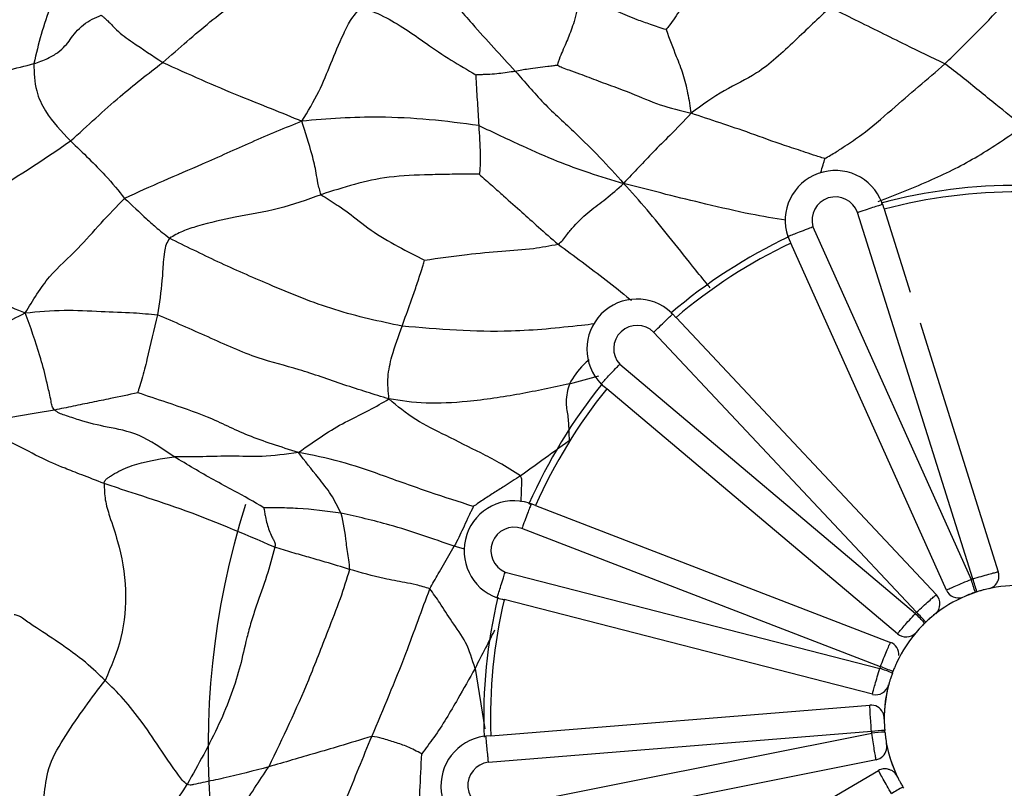
# Model space of a CAD drawing. Units: millimetres. Extents: x 13 to 1475, y 12 to 1043.
# Drawn here: x 822 to 837, y 165 to 176 of the extents above; entities that cross this region are included whole.
import ezdxf

# ---------------------------------------------------------------- set-up
doc = ezdxf.new("R2010")
doc.units = ezdxf.units.MM
doc.header["$LTSCALE"] = 5

msp = doc.modelspace()

# ---------------------------------------------------------------- linework, layer by layer
at = {"color": 7, "linetype": 'Continuous', "lineweight": 25}
for p, q in [((835.223, 173.643), (835.21, 173.638)), ((836.583, 168.005), (834.854, 173.496)), ((835.253, 173.553), (835.233, 173.616)), ((835.254, 173.548), (835.646, 172.303)), ((834.188, 173.283), (836.559, 167.997)), ((833.815, 173.128), (833.812, 173.136)), ((833.815, 173.128), (833.846, 173.059)), ((836.188, 167.838), (833.856, 173.037)), ((832.067, 171.995), (832.057, 171.986)), ((832.135, 171.924), (832.088, 171.975)), ((832.137, 171.923), (836.037, 167.768)), ((835.792, 171.841), (836.965, 168.113)), ((835.741, 167.505), (831.801, 171.702)), ((831.293, 171.222), (835.723, 167.487)), ((831.022, 170.92), (831.016, 170.926)), ((831.022, 170.92), (831.078, 170.874)), ((835.455, 167.183), (831.099, 170.856)), ((829.939, 169.141), (829.933, 169.128)), ((830.033, 169.106), (829.966, 169.132)), ((830.033, 169.106), (835.349, 167.055)), ((835.2, 166.689), (829.828, 168.762)), ((829.579, 168.108), (835.191, 166.665)), ((829.464, 167.719), (829.456, 167.722)), ((829.464, 167.719), (829.533, 167.702)), ((835.079, 166.276), (829.561, 167.695)), ((829.36, 165.656), (835.04, 166.114)), ((835.065, 165.719), (829.327, 165.256)), ((829.386, 164.559), (835.068, 165.694)), ((835.266, 165.711), (835.264, 165.735)), ((829.26, 165.646), (829.26, 165.633)), ((829.359, 165.656), (829.288, 165.65)), ((835.134, 165.295), (829.547, 164.179)), ((830.25, 162.255), (835.169, 165.132)), ((835.549, 164.867), (835.537, 164.887))]:
    msp.add_line(p, q, dxfattribs=at)
at = {"color": 8, "linetype": 'Continuous', "lineweight": 25}
for p, q in [((830.539, 170.929), (830.978, 171.047)), ((828.969, 168.453), (828.815, 168.494)), ((829.125, 166.664), (829.272, 165.76))]:
    msp.add_line(p, q, dxfattribs=at)
at = {"color": 7, "linetype": 'Continuous', "lineweight": 25}
for radius in [40, 38.5, 37, 35.5]:
    msp.add_circle((837.558, 164.884), radius, dxfattribs=at)
for centre, radius, start, end in [((837.197, 165.724), 29.98, 146.9564, 26.9997), ((837.192, 165.704), 29.981, 162.4573, 342.4506), ((834.522, 173.376), 0.75, 20.8561, 198.6886), ((837.255, 165.904), 8, 89.6619, 104.8055), ((837.255, 165.905), 7.9, 89.7695, 104.6708), ((834.524, 173.381), 0.35, 19.2562, 196.1517), ((837.255, 165.905), 8, 115.3752, 130.5198), ((837.255, 165.906), 7.9, 115.4829, 130.3851), ((831.552, 171.45), 0.75, 46.5677, 224.4062), ((831.553, 171.455), 0.35, 44.9676, 221.8692), ((837.254, 165.905), 7.999, 141.0902, 156.2356), ((837.255, 165.906), 7.899, 141.1979, 156.1009), ((837.128, 165.503), 12, 162.4572, 342.4507), ((829.711, 168.427), 0.75, 72.2822, 250.1236), ((829.712, 168.431), 0.35, 70.6819, 247.5867), ((837.257, 165.91), 2.2, 107.838, 108.5075), ((829.778, 165.674), 7.167, 17.2938, 18.9085), ((829.662, 165.725), 7.287, 16.6441, 18.2325), ((837.256, 165.907), 2, 87.314, 103.3236), ((836.775, 168.052), 0.2, 288.2735, 327.3536), ((837.254, 165.905), 7.999, 166.8064, 181.9518), ((837.256, 165.907), 2, 113.0272, 129.0378), ((835.891, 167.631), 0.2, 312.9016, 43.1906), ((836.37, 167.92), 0.2, 204.1561, 288.4934), ((837.256, 165.907), 2, 103.3236, 113.0273), ((837.256, 165.908), 2, 107.838, 108.5075), ((837.255, 165.906), 7.899, 166.914, 181.8171), ((837.257, 165.911), 2.2, 133.5525, 134.222), ((832.377, 164.161), 4.718, 42.3871, 44.8303), ((832.333, 164.196), 4.75, 41.7298, 44.1567), ((837.256, 165.907), 2, 129.0379, 138.7421), ((837.256, 165.908), 2, 133.5525, 134.222), ((837.256, 165.907), 2, 138.7421, 154.7535), ((835.584, 167.336), 0.2, 229.8679, 315.6809), ((835.277, 166.868), 0.2, 356.776, 68.9034), ((837.257, 165.911), 2.2, 159.2684, 159.9379), ((833.837, 162.814), 4.082, 67.8305, 70.6398), ((833.8, 162.85), 4.087, 67.163, 69.9695), ((837.256, 165.908), 2, 159.2684, 159.9379), ((835.129, 166.469), 0.2, 255.5791, 345.1528), ((837.256, 165.907), 2, 164.4582, 180.4697), ((837.255, 165.906), 2, 165.1563, 179.7696), ((835.056, 165.915), 0.2, 25.3678, 94.6144), ((835.491, 161.411), 4.33, 93.0105, 95.6451), ((837.257, 165.911), 2.2, 184.9845, 185.654), ((835.546, 161.371), 4.349, 93.6891, 96.3117), ((829.364, 164.904), 0.75, 97.9994, 275.8384), ((837.256, 165.907), 2, 190.1742, 206.185), ((837.255, 165.906), 2, 190.8722, 205.4848), ((835.095, 165.491), 0.2, 281.2928, 346.8599), ((829.366, 164.909), 0.35, 96.3989, 273.3017), ((838.422, 159.736), 5.904, 119.2601, 121.1832)]:
    msp.add_arc(centre, radius, start, end, dxfattribs=at)
for points, knots in [([(836.166, 175.724), (836.326, 175.881), (836.646, 176.195), (837.097, 176.668), (837.443, 177.096), (837.645, 177.374), (837.734, 177.495)], [0, 0, 0, 0, 0.281016, 0.561364, 0.808958, 1, 1, 1, 1]), ([(823.48, 177.433), (823.472, 177.402), (823.455, 177.339), (823.364, 177.259), (823.228, 177.146), (823.054, 177.014), (822.884, 176.826), (822.674, 176.398), (822.585, 176.022), (822.516, 175.728)], [0, 0, 0, 0, 0.045976, 0.094456, 0.172576, 0.312359, 0.436039, 0.559417, 1, 1, 1, 1]), ([(828.227, 177.267), (828.369, 177.117), (828.647, 176.823), (829.164, 176.227), (829.515, 175.848), (829.729, 175.616)], [0, 0, 0, 0, 0.289253, 0.565897, 1, 1, 1, 1]), ([(832.568, 177.313), (832.481, 177.095), (832.357, 176.78), (832.152, 176.462), (832.049, 176.317), (832.005, 176.259), (831.988, 176.237)], [0, 0, 0, 0, 0.568884, 0.821234, 0.932047, 1, 1, 1, 1]), ([(824.446, 175.746), (824.569, 175.853), (824.819, 176.069), (825.148, 176.354), (825.446, 176.582), (825.659, 176.751), (825.766, 176.834), (825.816, 176.89), (825.818, 176.922), (825.819, 176.937)], [0, 0, 0, 0, 0.250095, 0.504548, 0.758562, 0.885144, 0.947319, 0.974738, 1, 1, 1, 1]), ([(830.699, 176.753), (830.673, 176.627), (830.621, 176.371), (830.536, 176.149), (830.458, 175.968), (830.395, 175.82), (830.371, 175.749), (830.363, 175.721), (830.362, 175.711), (830.361, 175.707)], [0, 0, 0, 0, 0.281628, 0.571395, 0.82678, 0.936402, 0.979033, 0.991414, 1, 1, 1, 1]), ([(831.988, 176.237), (831.91, 176.263), (831.766, 176.313), (831.522, 176.393), (831.269, 176.505), (830.986, 176.635), (830.795, 176.714), (830.699, 176.753)], [0, 0, 0, 0, 0.177257, 0.32891, 0.551982, 0.775143, 1, 1, 1, 1]), ([(826.531, 174.866), (826.621, 175.014), (826.797, 175.307), (826.964, 175.73), (827.098, 176.052), (827.213, 176.294), (827.276, 176.407), (827.361, 176.501), (827.391, 176.553), (827.407, 176.581)], [0, 0, 0, 0, 0.2535175, 0.5012449, 0.7494411, 0.8099141, 0.8696956, 0.9306395, 1, 1, 1, 1]), ([(827.407, 176.581), (827.522, 176.538), (827.744, 176.454), (828.088, 176.248), (828.414, 176.013), (828.757, 175.783), (829.012, 175.635), (829.135, 175.562)], [0, 0, 0, 0, 0.200501, 0.385564, 0.571979, 0.791861, 1, 1, 1, 1]), ([(822.516, 175.728), (822.588, 175.753), (822.725, 175.801), (822.935, 175.928), (823.07, 176.096), (823.185, 176.269), (823.383, 176.391), (823.48, 176.436), (823.526, 176.456)], [0, 0, 0, 0, 0.13391, 0.258227, 0.510473, 0.791659, 0.901732, 1, 1, 1, 1]), ([(823.526, 176.456), (823.534, 176.449), (823.549, 176.434), (823.588, 176.403), (823.656, 176.336), (823.779, 176.201), (824.06, 176), (824.295, 175.846), (824.446, 175.746)], [0, 0, 0, 0, 0.036707, 0.078323, 0.155929, 0.296906, 0.547324, 1, 1, 1, 1]), ([(834.446, 176.572), (834.27, 176.406), (833.916, 176.071), (833.39, 175.572), (832.859, 175.348), (832.528, 175.106), (832.361, 174.985)], [0, 0, 0, 0, 0.2734337, 0.5527941, 0.7756443, 1, 1, 1, 1]), ([(836.166, 175.724), (835.971, 175.818), (835.649, 175.972), (835.203, 176.196), (834.823, 176.38), (834.571, 176.508), (834.446, 176.572)], [0, 0, 0, 0, 0.339319, 0.55952, 0.77979, 1, 1, 1, 1]), ([(831.988, 176.237), (832.039, 176.102), (832.123, 175.877), (832.245, 175.573), (832.316, 175.283), (832.346, 175.085), (832.361, 174.985)], [0, 0, 0, 0, 0.327207, 0.548645, 0.769386, 1, 1, 1, 1]), ([(819.514, 174.613), (819.597, 174.652), (819.767, 174.731), (819.923, 174.848), (820.071, 174.944), (820.438, 175.07), (821.011, 175.272), (821.7, 175.517), (822.246, 175.659), (822.516, 175.728)], [0, 0, 0, 0, 0.085212, 0.173462, 0.313979, 0.436369, 0.560662, 0.782387, 1, 1, 1, 1]), ([(822.516, 175.728), (822.52, 175.59), (822.526, 175.342), (822.716, 174.932), (822.929, 174.71), (823.066, 174.569)], [0, 0, 0, 0, 0.313571, 0.560234, 1, 1, 1, 1]), ([(823.066, 174.569), (823.193, 174.684), (823.446, 174.914), (823.866, 175.296), (824.226, 175.576), (824.446, 175.746)], [0, 0, 0, 0, 0.282047, 0.562574, 1, 1, 1, 1]), ([(824.446, 175.746), (824.828, 175.574), (825.362, 175.334), (826.082, 175.051), (826.38, 174.929), (826.531, 174.866)], [0, 0, 0, 0, 0.554492, 0.772687, 1, 1, 1, 1]), ([(829.729, 175.616), (829.792, 175.628), (829.895, 175.648), (830.065, 175.673), (830.193, 175.688), (830.293, 175.698), (830.342, 175.705), (830.361, 175.707)], [0, 0, 0, 0, 0.343496, 0.565342, 0.789176, 0.914696, 1, 1, 1, 1]), ([(830.361, 175.707), (830.385, 175.694), (830.438, 175.662), (830.551, 175.627), (830.729, 175.561), (831.043, 175.441), (831.452, 175.297), (831.893, 175.099), (832.205, 175.023), (832.361, 174.985)], [0, 0, 0, 0, 0.037932, 0.08621, 0.164683, 0.304264, 0.55334, 0.776371, 1, 1, 1, 1]), ([(834.365, 174.304), (834.423, 174.338), (834.532, 174.402), (834.709, 174.522), (834.979, 174.696), (835.492, 175.147), (835.902, 175.499), (836.166, 175.724)], [0, 0, 0, 0, 0.086814, 0.165476, 0.306488, 0.554886, 1, 1, 1, 1]), ([(837.332, 174.786), (837.198, 174.896), (836.981, 175.075), (836.677, 175.32), (836.425, 175.526), (836.252, 175.658), (836.166, 175.724)], [0, 0, 0, 0, 0.347569, 0.565128, 0.782716, 1, 1, 1, 1]), ([(829.135, 175.562), (829.155, 175.563), (829.194, 175.566), (829.265, 175.568), (829.366, 175.572), (829.484, 175.583), (829.605, 175.599), (829.688, 175.611), (829.729, 175.616)], [0, 0, 0, 0, 0.088497, 0.173979, 0.327052, 0.550033, 0.774923, 1, 1, 1, 1]), ([(829.135, 175.562), (829.137, 175.519), (829.141, 175.437), (829.15, 175.297), (829.16, 175.143), (829.171, 174.972), (829.178, 174.858), (829.181, 174.801)], [0, 0, 0, 0, 0.171975, 0.325191, 0.55061, 0.775684, 1, 1, 1, 1]), ([(829.729, 175.616), (829.868, 175.453), (830.147, 175.125), (830.598, 174.724), (831.003, 174.318), (831.234, 174.064), (831.352, 173.934)], [0, 0, 0, 0, 0.274208, 0.552171, 0.77026, 1, 1, 1, 1]), ([(832.361, 174.985), (832.256, 174.872), (832.07, 174.674), (831.8, 174.412), (831.576, 174.17), (831.428, 174.014), (831.352, 173.934)], [0, 0, 0, 0, 0.3170508, 0.5574864, 0.772308, 1, 1, 1, 1]), ([(834.365, 174.304), (834.309, 174.322), (834.198, 174.356), (833.999, 174.426), (833.69, 174.522), (833.274, 174.679), (832.785, 174.844), (832.504, 174.937), (832.361, 174.985)], [0, 0, 0, 0, 0.082035, 0.160184, 0.300046, 0.548292, 0.769512, 1, 1, 1, 1]), ([(826.531, 174.866), (826.279, 174.762), (825.78, 174.557), (825.093, 174.24), (824.452, 173.971), (824.066, 173.796), (823.874, 173.708)], [0, 0, 0, 0, 0.285789, 0.564144, 0.782547, 1, 1, 1, 1]), ([(829.181, 174.801), (828.934, 174.833), (828.438, 174.898), (827.743, 174.932), (827.097, 174.917), (826.722, 174.884), (826.531, 174.866)], [0, 0, 0, 0, 0.27667, 0.554584, 0.772985, 1, 1, 1, 1]), ([(826.819, 173.764), (826.801, 173.822), (826.77, 173.927), (826.742, 174.126), (826.669, 174.433), (826.586, 174.696), (826.531, 174.866)], [0, 0, 0, 0, 0.170734, 0.307727, 0.552654, 1, 1, 1, 1]), ([(829.181, 174.801), (829.19, 174.657), (829.203, 174.45), (829.202, 174.223), (829.198, 174.129), (829.193, 174.091), (829.19, 174.077), (829.188, 174.072), (829.187, 174.07)], [0, 0, 0, 0, 0.57271, 0.824129, 0.934491, 0.977494, 0.990392, 1, 1, 1, 1]), ([(829.181, 174.801), (829.399, 174.698), (829.79, 174.513), (830.338, 174.27), (830.839, 174.086), (831.177, 173.986), (831.352, 173.934)], [0, 0, 0, 0, 0.307652, 0.550039, 0.766501, 1, 1, 1, 1]), ([(820.044, 172.891), (820.326, 173.027), (820.89, 173.301), (821.95, 173.81), (822.643, 174.281), (823.066, 174.569)], [0, 0, 0, 0, 0.280673, 0.561231, 1, 1, 1, 1]), ([(823.066, 174.569), (823.251, 174.392), (823.58, 174.076), (823.784, 173.821), (823.874, 173.708)], [0, 0, 0, 0, 0.5613688, 1, 1, 1, 1]), ([(834.307, 174.094), (834.31, 174.105), (834.322, 174.153), (834.34, 174.217), (834.359, 174.271), (834.365, 174.293), (834.365, 174.301), (834.365, 174.304)], [0, 0, 0, 0, 0.1651523, 0.6807767, 0.8908099, 0.9537785, 1, 1, 1, 1]), ([(829.187, 174.07), (829.053, 174.07), (828.806, 174.072), (828.355, 174.059), (827.675, 174.041), (827.152, 173.872), (826.819, 173.764)], [0, 0, 0, 0, 0.16619, 0.306694, 0.557486, 1, 1, 1, 1]), ([(829.187, 174.07), (829.254, 174.011), (829.379, 173.902), (829.595, 173.705), (829.822, 173.514), (830.062, 173.284), (830.268, 173.109), (830.371, 173.022)], [0, 0, 0, 0, 0.162379, 0.3027811, 0.5536306, 0.7781691, 1, 1, 1, 1]), ([(830.371, 173.022), (830.395, 173.041), (830.445, 173.081), (830.511, 173.181), (830.648, 173.344), (830.845, 173.529), (831.088, 173.694), (831.263, 173.853), (831.352, 173.934)], [0, 0, 0, 0, 0.066279, 0.135828, 0.243957, 0.490232, 0.739298, 1, 1, 1, 1]), ([(822.386, 171.992), (822.502, 172.183), (822.734, 172.563), (823.145, 172.91), (823.52, 173.343), (823.756, 173.587), (823.874, 173.708)], [0, 0, 0, 0, 0.2822008, 0.5634124, 0.7812855, 1, 1, 1, 1]), ([(823.874, 173.708), (823.986, 173.605), (824.142, 173.46), (824.331, 173.285), (824.474, 173.17), (824.548, 173.111)], [0, 0, 0, 0, 0.5535201, 0.7710578, 1, 1, 1, 1]), ([(826.819, 173.764), (826.606, 173.687), (826.177, 173.532), (825.554, 173.438), (825.088, 173.33), (824.743, 173.224), (824.612, 173.148), (824.548, 173.111)], [0, 0, 0, 0, 0.278089, 0.561787, 0.811685, 0.90864, 1, 1, 1, 1]), ([(826.819, 173.764), (826.902, 173.711), (827.051, 173.614), (827.27, 173.47), (827.532, 173.242), (827.966, 172.986), (828.238, 172.849), (828.37, 172.782)], [0, 0, 0, 0, 0.173629, 0.314392, 0.564601, 0.788394, 1, 1, 1, 1]), ([(835.232, 173.616), (835.228, 173.622), (835.222, 173.634), (835.215, 173.639), (835.211, 173.639), (835.21, 173.638)], [0, 0, 0, 0, 0.431211, 0.862146, 1, 1, 1, 1]), ([(835.232, 173.616), (835.232, 173.616), (835.235, 173.617), (835.219, 173.613), (835.156, 173.594), (835.059, 173.563), (834.96, 173.531), (834.889, 173.508), (834.861, 173.498), (834.854, 173.496)], [0, 0, 0, 0, 0.046204, 0.250926, 0.455648, 0.660375, 0.865112, 0.965432, 1, 1, 1, 1]), ([(833.812, 173.136), (833.816, 173.138), (833.825, 173.142), (833.889, 173.169), (833.984, 173.206), (834.087, 173.246), (834.156, 173.272), (834.184, 173.282), (834.188, 173.283)], [0, 0, 0, 0, 0.214293, 0.428584, 0.642962, 0.857564, 0.982873, 1, 1, 1, 1]), ([(824.548, 173.111), (824.529, 173.08), (824.491, 173.018), (824.469, 172.888), (824.449, 172.711), (824.436, 172.407), (824.394, 172.138), (824.368, 171.965)], [0, 0, 0, 0, 0.085651, 0.173031, 0.310936, 0.55911, 1, 1, 1, 1]), ([(828.032, 171.794), (827.696, 171.865), (827.028, 172.007), (826.097, 172.391), (825.283, 172.746), (824.789, 172.991), (824.548, 173.111)], [0, 0, 0, 0, 0.282811, 0.56393, 0.78696, 1, 1, 1, 1]), ([(833.846, 173.059), (833.846, 173.059), (833.849, 173.052), (833.853, 173.044), (833.856, 173.037)], [0, 0, 0, 0, 0.05302, 1, 1, 1, 1]), ([(828.37, 172.782), (828.581, 172.813), (828.962, 172.87), (829.54, 172.92), (829.96, 172.946), (830.246, 172.999), (830.371, 173.022)], [0, 0, 0, 0, 0.306895, 0.556061, 0.807109, 1, 1, 1, 1]), ([(820.044, 172.891), (820.193, 172.843), (820.463, 172.758), (820.853, 172.67), (821.175, 172.589), (821.462, 172.386), (821.983, 172.155), (822.249, 172.048), (822.386, 171.992)], [0, 0, 0, 0, 0.15124, 0.274067, 0.496035, 0.745372, 0.868475, 1, 1, 1, 1]), ([(828.032, 171.794), (828.075, 171.912), (828.147, 172.108), (828.237, 172.366), (828.297, 172.551), (828.341, 172.69), (828.362, 172.757), (828.37, 172.782)], [0, 0, 0, 0, 0.345857, 0.571419, 0.797113, 0.923501, 1, 1, 1, 1]), ([(822.386, 171.992), (822.58, 172.011), (822.96, 172.047), (823.495, 172.014), (823.983, 171.999), (824.25, 171.976), (824.368, 171.965)], [0, 0, 0, 0, 0.289988, 0.566237, 0.807894, 1, 1, 1, 1]), ([(820.889, 171.102), (820.922, 171.12), (821.001, 171.164), (821.143, 171.255), (821.338, 171.419), (821.461, 171.556), (821.713, 171.664), (822.018, 171.807), (822.26, 171.929), (822.386, 171.992)], [0, 0, 0, 0, 0.049942, 0.118358, 0.226101, 0.480844, 0.650067, 0.817357, 1, 1, 1, 1]), ([(822.823, 170.536), (822.811, 170.555), (822.783, 170.595), (822.772, 170.685), (822.742, 170.818), (822.689, 171.047), (822.586, 171.444), (822.464, 171.778), (822.386, 171.992)], [0, 0, 0, 0, 0.0424233, 0.0901878, 0.1676078, 0.3062948, 0.5539134, 1, 1, 1, 1]), ([(824.368, 171.965), (824.315, 171.743), (824.24, 171.423), (824.153, 171.053), (824.103, 170.894), (824.081, 170.831), (824.074, 170.806), (824.073, 170.798), (824.072, 170.795)], [0, 0, 0, 0, 0.573821, 0.825787, 0.936528, 0.979551, 0.991763, 1, 1, 1, 1]), ([(827.836, 170.702), (827.614, 170.77), (827.176, 170.904), (826.465, 171.163), (825.859, 171.299), (825.126, 171.633), (824.62, 171.855), (824.368, 171.965)], [0, 0, 0, 0, 0.190498, 0.376234, 0.56383, 0.783027, 1, 1, 1, 1]), ([(831.801, 171.702), (831.806, 171.708), (831.827, 171.728), (831.881, 171.779), (831.956, 171.852), (832.03, 171.922), (832.077, 171.966), (832.089, 171.977), (832.087, 171.975), (832.087, 171.974)], [0, 0, 0, 0, 0.034568, 0.134888, 0.339625, 0.544352, 0.749074, 0.953796, 1, 1, 1, 1]), ([(832.087, 171.974), (832.081, 171.978), (832.07, 171.987), (832.061, 171.988), (832.058, 171.986), (832.057, 171.986)], [0, 0, 0, 0, 0.431211, 0.862146, 1, 1, 1, 1]), ([(827.836, 170.702), (827.826, 170.813), (827.805, 171.03), (827.889, 171.4), (827.978, 171.645), (828.032, 171.794)], [0, 0, 0, 0, 0.287596, 0.565422, 1, 1, 1, 1]), ([(831.016, 170.926), (831.019, 170.929), (831.025, 170.937), (831.073, 170.989), (831.143, 171.064), (831.218, 171.144), (831.269, 171.198), (831.29, 171.219), (831.293, 171.222)], [0, 0, 0, 0, 0.214293, 0.428584, 0.642962, 0.857564, 0.982873, 1, 1, 1, 1]), ([(830.539, 170.929), (830.292, 170.875), (829.794, 170.768), (829.073, 170.66), (828.362, 170.62), (828.014, 170.675), (827.836, 170.702)], [0, 0, 0, 0, 0.273454, 0.552992, 0.771627, 1, 1, 1, 1]), ([(830.539, 170.929), (830.514, 170.841), (830.47, 170.685), (830.519, 170.452), (830.531, 170.253), (830.533, 170.129), (830.534, 170.074)], [0, 0, 0, 0, 0.317754, 0.561379, 0.806629, 1, 1, 1, 1]), ([(831.078, 170.874), (831.079, 170.873), (831.085, 170.867), (831.093, 170.861), (831.099, 170.856)], [0, 0, 0, 0, 0.162383, 1, 1, 1, 1]), ([(824.072, 170.795), (823.936, 170.765), (823.707, 170.716), (823.383, 170.651), (823.102, 170.593), (822.916, 170.555), (822.823, 170.536)], [0, 0, 0, 0, 0.329333, 0.552896, 0.776428, 1, 1, 1, 1]), ([(826.479, 169.9), (826.216, 169.983), (825.685, 170.151), (825.171, 170.427), (824.553, 170.634), (824.216, 170.747), (824.072, 170.795)], [0, 0, 0, 0, 0.27957, 0.564247, 0.814441, 1, 1, 1, 1]), ([(826.479, 169.9), (826.617, 169.998), (826.864, 170.173), (827.205, 170.373), (827.546, 170.533), (827.739, 170.646), (827.836, 170.702)], [0, 0, 0, 0, 0.3105301, 0.5577657, 0.7767134, 1, 1, 1, 1]), ([(829.806, 169.549), (829.7, 169.617), (829.509, 169.741), (829.14, 169.929), (828.714, 170.145), (828.214, 170.382), (827.964, 170.594), (827.836, 170.702)], [0, 0, 0, 0, 0.168849, 0.306487, 0.552792, 0.772388, 1, 1, 1, 1]), ([(822.823, 170.536), (822.581, 170.495), (822.276, 170.442), (821.936, 170.389), (821.765, 170.379), (821.649, 170.328), (821.587, 170.301)], [0, 0, 0, 0, 0.550951, 0.695014, 0.83937, 1, 1, 1, 1]), ([(824.618, 169.837), (824.438, 169.958), (824.079, 170.201), (823.632, 170.272), (823.286, 170.354), (823.024, 170.444), (822.894, 170.485), (822.846, 170.52), (822.823, 170.536)], [0, 0, 0, 0, 0.281303, 0.562433, 0.811234, 0.920355, 0.962027, 1, 1, 1, 1]), ([(823.568, 169.436), (823.451, 169.481), (823.215, 169.572), (822.936, 169.68), (822.638, 169.804), (822.131, 170.083), (821.772, 170.227), (821.587, 170.301)], [0, 0, 0, 0, 0.153028, 0.308284, 0.552274, 0.768916, 1, 1, 1, 1]), ([(830.534, 170.074), (830.398, 169.976), (830.155, 169.8), (829.912, 169.625), (829.806, 169.549)], [0, 0, 0, 0, 0.564061, 1, 1, 1, 1]), ([(823.568, 169.436), (823.572, 169.454), (823.582, 169.487), (823.622, 169.519), (823.69, 169.563), (823.832, 169.647), (824.146, 169.765), (824.429, 169.808), (824.618, 169.837)], [0, 0, 0, 0, 0.045963, 0.087174, 0.128679, 0.252818, 0.50172, 1, 1, 1, 1]), ([(826.479, 169.9), (826.29, 169.875), (825.917, 169.823), (825.529, 169.853), (825.044, 169.834), (824.76, 169.836), (824.618, 169.837)], [0, 0, 0, 0, 0.286709, 0.564819, 0.781903, 1, 1, 1, 1]), ([(825.961, 169.072), (825.813, 169.159), (825.567, 169.303), (825.21, 169.486), (824.912, 169.659), (824.716, 169.777), (824.618, 169.837)], [0, 0, 0, 0, 0.334213, 0.556035, 0.777948, 1, 1, 1, 1]), ([(829.098, 169.092), (828.884, 169.16), (828.443, 169.301), (827.763, 169.548), (827.103, 169.778), (826.69, 169.859), (826.479, 169.9)], [0, 0, 0, 0, 0.267612, 0.549545, 0.769854, 1, 1, 1, 1]), ([(827.117, 168.993), (827.07, 169.086), (826.976, 169.275), (826.738, 169.57), (826.577, 169.775), (826.479, 169.9)], [0, 0, 0, 0, 0.277711, 0.557636, 1, 1, 1, 1]), ([(829.806, 169.549), (829.724, 169.497), (829.589, 169.41), (829.401, 169.292), (829.267, 169.203), (829.174, 169.142), (829.127, 169.107), (829.107, 169.096), (829.098, 169.092)], [0, 0, 0, 0, 0.3451, 0.568357, 0.79189, 0.917071, 0.964058, 1, 1, 1, 1]), ([(823.568, 169.436), (823.571, 169.354), (823.577, 169.179), (823.665, 168.894), (823.808, 168.481), (823.917, 167.876), (823.857, 167.112), (823.674, 166.693), (823.582, 166.485)], [0, 0, 0, 0, 0.079301, 0.16783, 0.308524, 0.55643, 0.779291, 1, 1, 1, 1]), ([(826.126, 168.48), (825.654, 168.683), (824.97, 168.977), (824.201, 169.226), (823.815, 169.352), (823.65, 169.408), (823.568, 169.436)], [0, 0, 0, 0, 0.556687, 0.806694, 0.904385, 1, 1, 1, 1]), ([(825.961, 169.072), (825.961, 169.07), (825.961, 169.065), (825.963, 169.055), (825.968, 169.034), (825.975, 168.994), (825.985, 168.923), (826.016, 168.799), (826.06, 168.677), (826.105, 168.592), (826.125, 168.559), (826.133, 168.524), (826.129, 168.497), (826.126, 168.48)], [0, 0, 0, 0, 0.0086587, 0.0222621, 0.0507667, 0.1101713, 0.2168248, 0.397273, 0.7238953, 0.8297043, 0.8650331, 0.9128649, 1, 1, 1, 1]), ([(827.117, 168.993), (826.902, 169.02), (826.602, 169.059), (826.211, 169.071), (826.043, 169.072), (825.961, 169.072)], [0, 0, 0, 0, 0.567349, 0.789504, 1, 1, 1, 1]), ([(829.098, 169.092), (829.098, 169.09), (829.098, 169.086), (829.096, 169.078), (829.089, 169.063), (829.074, 169.034), (829.047, 168.981), (829.001, 168.886), (828.93, 168.723), (828.86, 168.583), (828.815, 168.494)], [0, 0, 0, 0, 0.007297, 0.016892, 0.036137, 0.078309, 0.157352, 0.298488, 0.550422, 1, 1, 1, 1]), ([(829.965, 169.131), (829.966, 169.131), (829.967, 169.135), (829.961, 169.119), (829.938, 169.059), (829.903, 168.964), (829.866, 168.866), (829.841, 168.797), (829.831, 168.769), (829.828, 168.762)], [0, 0, 0, 0, 0.0462038, 0.2509261, 0.4556483, 0.6603746, 0.8651117, 0.9654321, 1, 1, 1, 1]), ([(829.965, 169.131), (829.958, 169.132), (829.944, 169.135), (829.936, 169.132), (829.934, 169.129), (829.933, 169.128)], [0, 0, 0, 0, 0.431211, 0.862146, 1, 1, 1, 1]), ([(828.815, 168.494), (828.489, 168.608), (827.907, 168.812), (827.358, 168.937), (827.117, 168.993)], [0, 0, 0, 0, 0.559939, 1, 1, 1, 1]), ([(827.117, 168.993), (827.147, 168.847), (827.185, 168.661), (827.204, 168.418), (827.233, 168.285), (827.241, 168.195), (827.245, 168.148)], [0, 0, 0, 0, 0.5537774, 0.7022454, 0.8419622, 1, 1, 1, 1]), ([(826.126, 168.48), (826.087, 168.333), (826.004, 168.024), (825.873, 167.684), (825.772, 167.364), (825.679, 167.031), (825.595, 166.592), (825.31, 165.813), (824.979, 165.225), (824.811, 164.925)], [0, 0, 0, 0, 0.117109, 0.246888, 0.309238, 0.370358, 0.497442, 0.744089, 1, 1, 1, 1]), ([(827.245, 168.148), (827.125, 168.185), (826.929, 168.246), (826.637, 168.329), (826.381, 168.402), (826.211, 168.454), (826.126, 168.48)], [0, 0, 0, 0, 0.338532, 0.556784, 0.776568, 1, 1, 1, 1]), ([(828.449, 167.858), (828.49, 167.932), (828.556, 168.053), (828.652, 168.218), (828.735, 168.357), (828.788, 168.448), (828.815, 168.494)], [0, 0, 0, 0, 0.3446, 0.56328, 0.781555, 1, 1, 1, 1]), ([(827.245, 168.148), (827.2, 168.002), (827.108, 167.702), (826.88, 167.131), (826.564, 166.296), (826.241, 165.621), (826.034, 165.189)], [0, 0, 0, 0, 0.14869, 0.307113, 0.556075, 1, 1, 1, 1]), ([(828.449, 167.858), (828.381, 167.879), (828.256, 167.917), (828.027, 167.959), (827.683, 168.023), (827.416, 168.099), (827.245, 168.148)], [0, 0, 0, 0, 0.171972, 0.31124, 0.559516, 1, 1, 1, 1]), ([(829.456, 167.722), (829.457, 167.726), (829.46, 167.736), (829.481, 167.803), (829.512, 167.901), (829.545, 168.006), (829.568, 168.076), (829.578, 168.105), (829.579, 168.108)], [0, 0, 0, 0, 0.214293, 0.428584, 0.642962, 0.857564, 0.982873, 1, 1, 1, 1]), ([(836.583, 168.005), (836.626, 168.018), (836.711, 168.045), (836.826, 168.077), (836.913, 168.101), (836.959, 168.112), (836.964, 168.112), (836.965, 168.113)], [0, 0, 0, 0, 0.2141015, 0.4281061, 0.6425696, 0.8575075, 1, 1, 1, 1]), ([(836.941, 167.946), (836.948, 167.957), (836.968, 167.987), (836.979, 168.047), (836.969, 168.091), (836.964, 168.112)], [0, 0, 0, 0, 0.22419, 0.622524, 1, 1, 1, 1]), ([(836.188, 167.838), (836.19, 167.839), (836.195, 167.842), (836.239, 167.863), (836.323, 167.9), (836.433, 167.947), (836.517, 167.98), (836.559, 167.997)], [0, 0, 0, 0, 0.142777, 0.357077, 0.571228, 0.785808, 1, 1, 1, 1]), ([(827.58, 165.646), (827.754, 166.058), (827.997, 166.632), (828.27, 167.377), (828.39, 167.699), (828.449, 167.858)], [0, 0, 0, 0, 0.56215, 0.784346, 1, 1, 1, 1]), ([(829.125, 166.664), (829.085, 166.797), (829.009, 167.052), (828.782, 167.354), (828.614, 167.628), (828.499, 167.788), (828.449, 167.858)], [0, 0, 0, 0, 0.2997796, 0.5727894, 0.8141312, 1, 1, 1, 1]), ([(835.741, 167.505), (835.774, 167.535), (835.839, 167.597), (835.928, 167.676), (835.996, 167.735), (836.032, 167.765), (836.035, 167.767), (836.037, 167.768)], [0, 0, 0, 0, 0.214102, 0.428106, 0.64257, 0.857507, 1, 1, 1, 1]), ([(836.621, 167.805), (836.602, 167.798), (836.563, 167.784), (836.509, 167.763), (836.486, 167.753), (836.474, 167.747)], [0, 0, 0, 0, 0.313595, 0.633898, 1, 1, 1, 1]), ([(836.795, 167.853), (836.794, 167.853), (836.783, 167.85), (836.755, 167.844), (836.703, 167.83), (836.663, 167.818), (836.644, 167.812)], [0, 0, 0, 0, 0.037531, 0.367818, 0.687214, 1, 1, 1, 1]), ([(829.533, 167.702), (829.535, 167.701), (829.543, 167.699), (829.553, 167.697), (829.561, 167.695)], [0, 0, 0, 0, 0.189655, 1, 1, 1, 1]), ([(823.582, 166.485), (823.494, 166.572), (823.318, 166.744), (822.897, 167.051), (822.575, 167.256), (822.379, 167.392), (822.286, 167.457), (822.241, 167.465), (822.22, 167.469)], [0, 0, 0, 0, 0.283408, 0.562937, 0.814237, 0.924628, 0.965515, 1, 1, 1, 1]), ([(835.455, 167.183), (835.457, 167.185), (835.46, 167.19), (835.492, 167.228), (835.551, 167.297), (835.631, 167.388), (835.692, 167.454), (835.723, 167.487)], [0, 0, 0, 0, 0.142777, 0.357077, 0.571228, 0.785808, 1, 1, 1, 1]), ([(835.996, 167.46), (835.995, 167.46), (835.987, 167.453), (835.964, 167.435), (835.923, 167.4), (835.893, 167.371), (835.878, 167.358)], [0, 0, 0, 0, 0.037531, 0.367818, 0.687214, 1, 1, 1, 1]), ([(836.015, 167.474), (836.014, 167.474), (836.013, 167.473), (836.002, 167.465), (835.996, 167.46)], [0, 0, 0, 0, 0.4294801, 1, 1, 1, 1]), ([(835.861, 167.341), (835.847, 167.327), (835.817, 167.298), (835.778, 167.255), (835.761, 167.236), (835.752, 167.226)], [0, 0, 0, 0, 0.313595, 0.633898, 1, 1, 1, 1]), ([(835.2, 166.689), (835.216, 166.731), (835.248, 166.815), (835.293, 166.924), (835.328, 167.007), (835.347, 167.05), (835.349, 167.053), (835.349, 167.055)], [0, 0, 0, 0, 0.214102, 0.428106, 0.64257, 0.857507, 1, 1, 1, 1]), ([(835.447, 166.76), (835.446, 166.759), (835.442, 166.749), (835.43, 166.723), (835.408, 166.674), (835.393, 166.635), (835.386, 166.616)], [0, 0, 0, 0, 0.037531, 0.367818, 0.687214, 1, 1, 1, 1]), ([(829.125, 166.664), (829.039, 166.511), (828.898, 166.26), (828.697, 165.912), (828.516, 165.637), (828.387, 165.464), (828.326, 165.382)], [0, 0, 0, 0, 0.347259, 0.57198, 0.796186, 1, 1, 1, 1]), ([(835.079, 166.276), (835.08, 166.278), (835.081, 166.284), (835.094, 166.332), (835.118, 166.42), (835.151, 166.536), (835.177, 166.622), (835.191, 166.665)], [0, 0, 0, 0, 0.142777, 0.357077, 0.571228, 0.785808, 1, 1, 1, 1]), ([(835.378, 166.594), (835.371, 166.575), (835.357, 166.536), (835.34, 166.48), (835.333, 166.456), (835.329, 166.443)], [0, 0, 0, 0, 0.313595, 0.633898, 1, 1, 1, 1]), ([(821.822, 163.162), (821.915, 163.292), (822.108, 163.562), (822.369, 163.96), (822.639, 164.435), (822.674, 164.795), (822.722, 165.212), (823.086, 165.828), (823.383, 166.221), (823.582, 166.485)], [0, 0, 0, 0, 0.119817, 0.24801, 0.369581, 0.495822, 0.620008, 0.744586, 1, 1, 1, 1]), ([(824.811, 164.925), (824.787, 164.944), (824.737, 164.984), (824.673, 165.081), (824.567, 165.223), (824.392, 165.48), (824.157, 165.843), (823.853, 166.22), (823.673, 166.397), (823.582, 166.485)], [0, 0, 0, 0, 0.043545, 0.092347, 0.170723, 0.310355, 0.557024, 0.778856, 1, 1, 1, 1]), ([(835.329, 166.443), (835.327, 166.435), (835.323, 166.421), (835.323, 166.419), (835.322, 166.418)], [0, 0, 0, 0, 0.5695218, 1, 1, 1, 1]), ([(835.065, 165.719), (835.062, 165.764), (835.055, 165.853), (835.047, 165.972), (835.043, 166.061), (835.04, 166.108), (835.04, 166.112), (835.04, 166.114)], [0, 0, 0, 0, 0.2141015, 0.4281061, 0.6425696, 0.8575075, 1, 1, 1, 1]), ([(835.256, 165.902), (835.256, 165.904), (835.256, 165.913), (835.256, 165.914), (835.255, 165.924), (835.255, 165.934), (835.251, 165.961), (835.246, 165.986), (835.236, 166), (835.236, 166)], [0, 0, 0, 0, 0.072865, 0.373419, 0.438916, 0.494452, 0.635813, 0.987752, 1, 1, 1, 1]), ([(835.256, 165.914), (835.256, 165.913), (835.256, 165.912), (835.256, 165.898), (835.256, 165.891)], [0, 0, 0, 0, 0.42948, 1, 1, 1, 1]), ([(835.256, 165.891), (835.256, 165.89), (835.256, 165.878), (835.257, 165.85), (835.259, 165.796), (835.262, 165.755), (835.264, 165.734)], [0, 0, 0, 0, 0.037531, 0.367818, 0.687214, 1, 1, 1, 1]), ([(835.134, 165.295), (835.134, 165.297), (835.133, 165.303), (835.125, 165.352), (835.108, 165.442), (835.088, 165.561), (835.075, 165.649), (835.068, 165.694)], [0, 0, 0, 0, 0.142777, 0.357077, 0.571228, 0.785808, 1, 1, 1, 1]), ([(835.266, 165.711), (835.268, 165.691), (835.273, 165.65), (835.281, 165.592), (835.285, 165.567), (835.287, 165.554)], [0, 0, 0, 0, 0.313595, 0.633898, 1, 1, 1, 1]), ([(827.58, 165.646), (827.413, 165.595), (827.111, 165.503), (826.643, 165.367), (826.271, 165.258), (826.034, 165.189)], [0, 0, 0, 0, 0.31015, 0.559433, 1, 1, 1, 1]), ([(826.69, 163.448), (826.793, 163.699), (826.963, 164.112), (827.193, 164.699), (827.383, 165.172), (827.514, 165.488), (827.58, 165.646)], [0, 0, 0, 0, 0.340153, 0.560265, 0.779988, 1, 1, 1, 1]), ([(828.326, 165.382), (828.29, 165.402), (828.221, 165.439), (828.089, 165.504), (827.926, 165.554), (827.751, 165.614), (827.633, 165.637), (827.58, 165.646)], [0, 0, 0, 0, 0.157043, 0.296984, 0.548246, 0.800226, 1, 1, 1, 1]), ([(829.288, 165.648), (829.281, 165.647), (829.267, 165.643), (829.26, 165.637), (829.26, 165.633), (829.26, 165.633)], [0, 0, 0, 0, 0.431211, 0.862146, 1, 1, 1, 1]), ([(829.327, 165.256), (829.326, 165.264), (829.323, 165.293), (829.316, 165.367), (829.306, 165.471), (829.296, 165.572), (829.29, 165.636), (829.288, 165.653), (829.288, 165.649), (829.288, 165.648)], [0, 0, 0, 0, 0.0345679, 0.1348883, 0.3396254, 0.5443517, 0.7490739, 0.9537962, 1, 1, 1, 1]), ([(835.289, 165.446), (835.291, 165.454), (835.295, 165.471), (835.295, 165.493), (835.294, 165.509), (835.293, 165.517), (835.293, 165.522), (835.292, 165.528), (835.291, 165.532), (835.29, 165.539), (835.29, 165.54)], [0, 0, 0, 0, 0.187952, 0.37731, 0.483532, 0.543247, 0.599216, 0.691836, 0.958006, 1, 1, 1, 1]), ([(828.103, 162.794), (828.166, 163.277), (828.256, 163.95), (828.3, 164.82), (828.318, 165.197), (828.326, 165.382)], [0, 0, 0, 0, 0.564814, 0.78697, 1, 1, 1, 1]), ([(824.413, 162.14), (824.565, 162.441), (824.869, 163.042), (825.14, 163.805), (825.608, 164.548), (825.892, 164.975), (826.034, 165.189)], [0, 0, 0, 0, 0.279287, 0.558011, 0.778673, 1, 1, 1, 1]), ([(826.034, 165.189), (825.809, 165.129), (825.486, 165.043), (825.103, 164.966), (824.938, 164.93), (824.858, 164.911), (824.826, 164.921), (824.811, 164.925)], [0, 0, 0, 0, 0.565014, 0.813811, 0.92348, 0.964221, 1, 1, 1, 1]), ([(835.332, 165.147), (835.324, 165.15), (835.295, 165.162), (835.239, 165.159), (835.189, 165.149), (835.17, 165.132), (835.169, 165.132)], [0, 0, 0, 0, 0.149592, 0.552922, 0.979986, 1, 1, 1, 1]), ([(835.365, 164.788), (835.343, 164.826), (835.298, 164.904), (835.239, 165.007), (835.195, 165.086), (835.172, 165.127), (835.17, 165.131), (835.169, 165.132)], [0, 0, 0, 0, 0.214102, 0.428106, 0.64257, 0.857507, 1, 1, 1, 1]), ([(835.456, 165.035), (835.454, 165.038), (835.451, 165.045), (835.449, 165.049), (835.445, 165.057), (835.439, 165.065), (835.427, 165.083), (835.405, 165.108), (835.372, 165.134), (835.345, 165.143), (835.332, 165.147)], [0, 0, 0, 0, 0.076841, 0.214057, 0.277536, 0.330344, 0.415934, 0.589827, 0.808856, 1, 1, 1, 1]), ([(835.45, 165.045), (835.451, 165.045), (835.451, 165.044), (835.458, 165.032), (835.461, 165.025)], [0, 0, 0, 0, 0.42948, 1, 1, 1, 1]), ([(835.461, 165.025), (835.462, 165.024), (835.467, 165.014), (835.48, 164.988), (835.506, 164.941), (835.526, 164.905), (835.537, 164.887)], [0, 0, 0, 0, 0.037531, 0.3678176, 0.6872135, 1, 1, 1, 1]), ([(822.488, 161.586), (822.708, 161.893), (823.144, 162.501), (823.957, 163.601), (824.487, 164.423), (824.811, 164.925)], [0, 0, 0, 0, 0.285067, 0.563269, 1, 1, 1, 1])]:
    msp.add_open_spline(points, degree=3, knots=knots, dxfattribs=at)
at = {"color": 8, "linetype": 'Continuous', "lineweight": 25}
for points, knots in [([(835.167, 173.663), (835.436, 173.767), (835.946, 173.964), (836.677, 174.332), (837.111, 174.632), (837.332, 174.786)], [0, 0, 0, 0, 0.3551854, 0.6714207, 1, 1, 1, 1]), ([(832.646, 172.367), (832.627, 172.392), (832.539, 172.501), (832.329, 172.764), (832.045, 173.119), (831.698, 173.553), (831.47, 173.804), (831.352, 173.934)], [0, 0, 0, 0, 0.044773, 0.201579, 0.482072, 0.732787, 1, 1, 1, 1]), ([(833.781, 173.38), (833.607, 173.409), (833.204, 173.476), (832.607, 173.618), (831.973, 173.77), (831.563, 173.878), (831.352, 173.934)], [0, 0, 0, 0, 0.211628, 0.488651, 0.736205, 1, 1, 1, 1]), ([(830.371, 173.022), (830.612, 172.845), (830.974, 172.579), (831.335, 172.288), (831.46, 172.187), (831.468, 172.181)], [0, 0, 0, 0, 0.652062, 0.978021, 1, 1, 1, 1]), ([(830.917, 171.827), (830.851, 171.819), (830.434, 171.772), (829.466, 171.673), (828.575, 171.748), (828.032, 171.794)], [0, 0, 0, 0, 0.067752, 0.431082, 1, 1, 1, 1]), ([(830.834, 171.288), (830.805, 171.264), (830.686, 171.165), (830.602, 171.03), (830.539, 170.929)], [0, 0, 0, 0, 0.247043, 1, 1, 1, 1]), ([(829.818, 169.161), (829.818, 169.203), (829.82, 169.298), (829.826, 169.411), (829.83, 169.501), (829.814, 169.534), (829.806, 169.549)], [0, 0, 0, 0, 0.322612, 0.717114, 0.865358, 1, 1, 1, 1]), ([(829.418, 167.238), (829.373, 167.149), (829.276, 166.957), (829.178, 166.766), (829.125, 166.664)], [0, 0, 0, 0, 0.462255, 1, 1, 1, 1])]:
    msp.add_open_spline(points, degree=3, knots=knots, dxfattribs=at)

doc.saveas('drawing.dxf')
